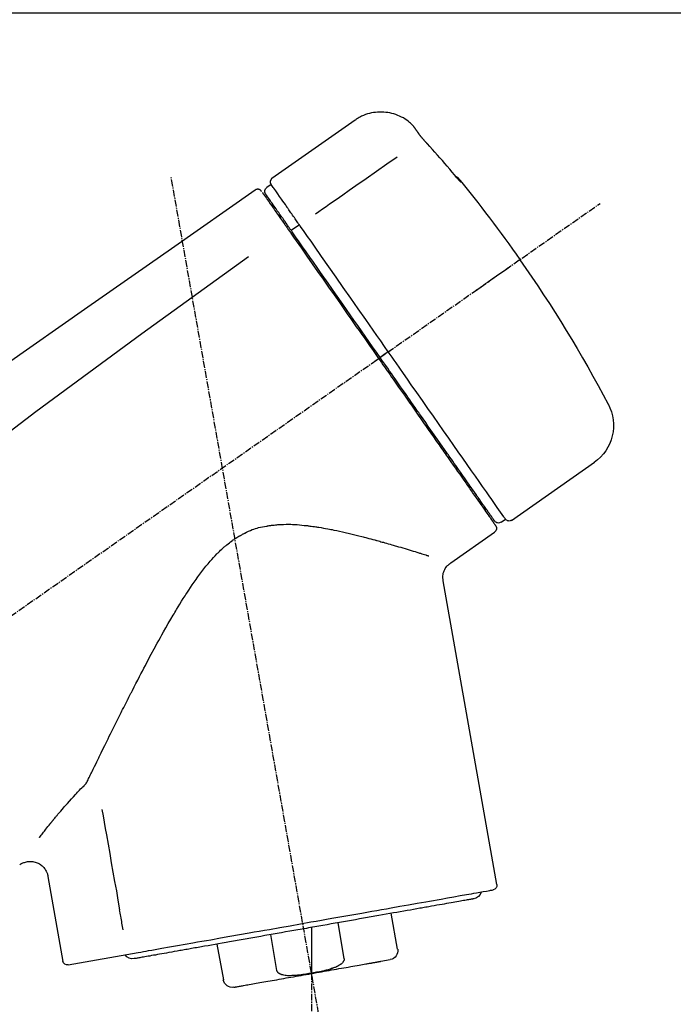
# Model space of a CAD drawing. Units: inches. Extents: x 0 to 26473, y -25 to 8845.
# Drawn here: x 18090 to 18162, y 3047 to 3155 of the extents above; entities that cross this region are included whole.
import ezdxf

# ---------------------------------------------------------------- set-up
doc = ezdxf.new("R2010")
doc.units = ezdxf.units.IN
doc.header["$MEASUREMENT"] = 0
doc.linetypes.add('CENTER2', pattern=[1.125, 0.75, -0.125, 0.125, -0.125])
doc.layers.get('DEFPOINTS').update_dxf_attribs({"color": 146})
doc.layers.add('150-機器', color=8, linetype='Continuous')
doc.layers.add('166-寸法B', color=11, linetype='Continuous')
doc.styles.add('KH001', font='txt')
doc.dimstyles.new('KH1xx030', dxfattribs={"dimscale": 30, "dimtxt": 2, "dimasz": 0.6, "dimexe": 0.3, "dimexo": 1.2, "dimgap": 0.5, "dimtad": 3, "dimdec": 1, "dimdsep": 46, "dimlunit": 6, "dimtxsty": 'KH001', "dimblk": 'DOT', "dimcen": 1, "dimdle": 1, "dimclrd": 256, "dimclre": 256, "dimclrt": 256, "dimadec": 0, "dimazin": 0, "dimtfac": 1, "dimtdec": 1, "dimtix": 1, "dimtmove": 2, "dimatfit": 3, "dimldrblk": 'CLOSEDBLANK', "dimfxl": 1, "dimtolj": 1, "dimtzin": 0, "dimlwd": -1, "dimlwe": -1, "dimarcsym": 0})

# ---------------------------------------------------------------- blocks, each defined once
blk = doc.blocks.new('F402_D')
at = {"layer": '150-機器', "color": 13, "linetype": 'Continuous'}
for p, q in [((-259.61, 246.19), (-250.47, 239.79)), ((-250.39, 239.12), (-249.9, 238.78)), ((-251.52, 235.6), (-251.36, 235.48)), ((-253.49, 234.7), (-252.6, 234.06)), ((-263.26, 220.74), (-262.77, 220.4)), ((-262.77, 220.4), (-262.37, 220.11)), ((-276.79, 202.21), (-285.92, 208.6)), ((-273.04, 204.52), (-273.21, 204.63)), ((-275.65, 202.02), (-276.14, 202.36)), ((-270.13, 197.55), (-274.95, 200.92)), ((-275.19, 162.2), (-269.31, 195.58)), ((-225.86, 163.11), (-227.51, 153.75)), ((-264.29, 155.12), (-263.59, 159.05)), ((-257.7, 158.01), (-258.39, 154.08)), ((-254.83, 157.5), (-254.83, 152.47)), ((-251.03, 152.78), (-250.34, 156.71)), ((-244.44, 155.67), (-245.14, 151.74)), ((-228.08, 153.39), (-235.79, 154.75)), ((-262.43, 153.78), (-263.48, 153.96))]:
    blk.add_line(p, q, dxfattribs=at)
at = {"layer": '150-機器', "color": 13, "linetype": 'CENTER2'}
for p, q in [((-263.42, 103.75), (-239.4, 239.98)), ((0.34, 36.17), (-286.53, 237.04)), ((-254.83, 152.47), (-254.83, 92.26))]:
    blk.add_line(p, q, dxfattribs=at)
at = {"layer": '150-機器', "color": 13, "linetype": 'Continuous'}
for points in [[(-266.12, 245.42), (-266.07, 245.47), (-266.02, 245.53), (-265.97, 245.59), (-265.92, 245.64), (-265.82, 245.75), (-265.71, 245.85), (-265.6, 245.95), (-265.48, 246.05), (-265.3, 246.18), (-265.11, 246.31), (-264.92, 246.43), (-264.71, 246.53), (-264.51, 246.63), (-264.3, 246.72), (-264.09, 246.8), (-263.87, 246.87), (-263.66, 246.93), (-263.44, 246.98), (-263.21, 247.02), (-262.99, 247.05), (-262.76, 247.07), (-262.54, 247.08), (-262.31, 247.08), (-262.08, 247.07), (-261.86, 247.05), (-261.63, 247.02), (-261.41, 246.98), (-261.19, 246.93), (-260.97, 246.87), (-260.75, 246.8), (-260.54, 246.72), (-260.33, 246.63), (-260.2, 246.56), (-260.07, 246.49), (-259.94, 246.41), (-259.81, 246.33), (-259.75, 246.29), (-259.69, 246.24), (-259.63, 246.2), (-259.57, 246.16)], [(-267.56, 243.58), (-267.55, 243.59), (-267.55, 243.59), (-267.54, 243.6), (-267.54, 243.6), (-267.53, 243.62), (-267.52, 243.63), (-267.5, 243.64), (-267.49, 243.65), (-267.48, 243.67), (-267.46, 243.69), (-267.44, 243.7), (-267.43, 243.72), (-267.41, 243.74), (-267.39, 243.76), (-267.38, 243.78), (-267.36, 243.8), (-267.34, 243.82), (-267.32, 243.85), (-267.29, 243.88), (-267.27, 243.9), (-267.24, 243.93), (-267.21, 243.97), (-267.19, 244), (-267.16, 244.03), (-267.13, 244.07), (-267.09, 244.1), (-267.06, 244.14), (-267.03, 244.18), (-267, 244.21), (-266.97, 244.25), (-266.94, 244.28), (-266.91, 244.32), (-266.89, 244.34), (-266.87, 244.37), (-266.85, 244.39), (-266.83, 244.42), (-266.82, 244.43), (-266.81, 244.45), (-266.79, 244.47), (-266.78, 244.48), (-266.77, 244.49), (-266.76, 244.51), (-266.75, 244.52), (-266.74, 244.53), (-266.74, 244.54), (-266.73, 244.55), (-266.72, 244.56), (-266.71, 244.57), (-266.71, 244.57), (-266.71, 244.58), (-266.7, 244.58), (-266.7, 244.59), (-266.7, 244.59), (-266.7, 244.59), (-266.69, 244.59), (-266.69, 244.6)], [(-266.69, 244.6), (-266.69, 244.6), (-266.69, 244.6), (-266.68, 244.61), (-266.68, 244.61), (-266.67, 244.62), (-266.67, 244.63), (-266.66, 244.64), (-266.65, 244.65), (-266.64, 244.67), (-266.63, 244.68), (-266.62, 244.7), (-266.61, 244.72), (-266.6, 244.74), (-266.58, 244.76), (-266.57, 244.78), (-266.55, 244.8), (-266.53, 244.82), (-266.52, 244.85), (-266.5, 244.87), (-266.48, 244.9), (-266.46, 244.93), (-266.44, 244.95), (-266.42, 244.98), (-266.4, 245.01), (-266.39, 245.03), (-266.37, 245.06), (-266.36, 245.08), (-266.34, 245.1), (-266.33, 245.12), (-266.31, 245.14), (-266.3, 245.16), (-266.29, 245.17), (-266.28, 245.19), (-266.27, 245.2), (-266.26, 245.22), (-266.25, 245.23), (-266.24, 245.24), (-266.23, 245.26), (-266.22, 245.27), (-266.21, 245.28), (-266.21, 245.29), (-266.2, 245.3), (-266.19, 245.31), (-266.18, 245.32), (-266.18, 245.33), (-266.17, 245.34), (-266.16, 245.35), (-266.16, 245.36), (-266.15, 245.37), (-266.15, 245.37), (-266.15, 245.38), (-266.14, 245.38), (-266.14, 245.38), (-266.14, 245.39), (-266.14, 245.39), (-266.14, 245.39)], [(-266.14, 245.39), (-266.14, 245.39), (-266.13, 245.39), (-266.13, 245.4), (-266.13, 245.4), (-266.13, 245.4), (-266.13, 245.4), (-266.13, 245.4), (-266.13, 245.41), (-266.12, 245.41), (-266.12, 245.41), (-266.12, 245.42), (-266.12, 245.42), (-266.12, 245.42), (-266.11, 245.42), (-266.11, 245.43), (-266.11, 245.43), (-266.11, 245.43), (-266.11, 245.43), (-266.11, 245.43), (-266.1, 245.44), (-266.1, 245.44), (-266.1, 245.44), (-266.1, 245.44), (-266.1, 245.44), (-266.1, 245.44), (-266.1, 245.45), (-266.1, 245.45), (-266.1, 245.45), (-266.1, 245.45), (-266.09, 245.45), (-266.09, 245.45), (-266.09, 245.45)], [(-270.81, 239.86), (-270.55, 240.18), (-270.28, 240.49), (-270.02, 240.81), (-269.75, 241.12), (-269.48, 241.43), (-269.21, 241.75), (-268.94, 242.05), (-268.67, 242.36), (-268.39, 242.67), (-268.11, 242.97), (-267.84, 243.28), (-267.56, 243.58)], [(-264.23, 242.14), (-263.1, 241.34), (-261.97, 240.55), (-260.83, 239.76), (-259.7, 238.96), (-258.98, 238.46), (-258.26, 237.95), (-257.54, 237.45), (-256.82, 236.95), (-256.43, 236.67), (-256.03, 236.4), (-255.64, 236.12), (-255.25, 235.85)], [(-271.2, 239.44), (-271.2, 239.44), (-271.2, 239.44), (-271.2, 239.43), (-271.2, 239.43), (-271.21, 239.43), (-271.21, 239.43), (-271.21, 239.42), (-271.21, 239.42), (-271.22, 239.42), (-271.22, 239.41), (-271.22, 239.41), (-271.22, 239.4), (-271.22, 239.4), (-271.22, 239.4), (-271.22, 239.4), (-271.22, 239.4), (-271.22, 239.39), (-271.22, 239.4), (-271.21, 239.41), (-271.2, 239.41), (-271.19, 239.43), (-271.18, 239.44), (-271.17, 239.45), (-271.16, 239.46), (-271.14, 239.48), (-271.13, 239.5), (-271.11, 239.51), (-271.1, 239.53), (-271.07, 239.56), (-271.05, 239.58), (-271.03, 239.6), (-271.01, 239.63), (-270.99, 239.65), (-270.97, 239.67), (-270.95, 239.69), (-270.93, 239.72), (-270.92, 239.74), (-270.9, 239.76), (-270.88, 239.78), (-270.87, 239.8), (-270.86, 239.81), (-270.85, 239.82), (-270.84, 239.83), (-270.83, 239.84), (-270.82, 239.85), (-270.82, 239.85), (-270.82, 239.86), (-270.81, 239.86)], [(-270.89, 239.89), (-270.89, 239.89), (-270.89, 239.89), (-270.89, 239.88), (-270.89, 239.88), (-270.89, 239.88), (-270.89, 239.88), (-270.9, 239.87), (-270.9, 239.87), (-270.91, 239.85), (-270.92, 239.83), (-270.94, 239.82), (-270.95, 239.8), (-270.96, 239.78), (-270.98, 239.76), (-270.99, 239.74), (-271, 239.72), (-271.02, 239.7), (-271.03, 239.68), (-271.04, 239.67), (-271.05, 239.65), (-271.07, 239.63), (-271.09, 239.6), (-271.1, 239.58), (-271.12, 239.56), (-271.13, 239.54), (-271.14, 239.53), (-271.15, 239.51), (-271.16, 239.49), (-271.17, 239.48), (-271.18, 239.47), (-271.18, 239.46), (-271.19, 239.46), (-271.19, 239.45), (-271.19, 239.45), (-271.2, 239.44), (-271.2, 239.44)], [(-271.12, 239.52), (-271.13, 239.51), (-271.13, 239.51), (-271.14, 239.5), (-271.15, 239.49), (-271.16, 239.49), (-271.16, 239.48), (-271.17, 239.48), (-271.18, 239.47), (-271.18, 239.46), (-271.19, 239.45), (-271.19, 239.45), (-271.2, 239.44)], [(-271.12, 239.5), (-271.12, 239.51), (-271.12, 239.51), (-271.12, 239.51), (-271.11, 239.51), (-271.11, 239.52), (-271.1, 239.53), (-271.09, 239.54), (-271.09, 239.54), (-271.07, 239.56), (-271.06, 239.57), (-271.05, 239.59), (-271.04, 239.6), (-271.03, 239.61), (-271.02, 239.62), (-271.01, 239.63), (-271, 239.65), (-270.99, 239.65), (-270.99, 239.66), (-270.98, 239.66), (-270.97, 239.67)], [(-252.08, 236.71), (-251.95, 236.91), (-251.81, 237.1), (-251.67, 237.3), (-251.53, 237.5), (-251.32, 237.8), (-251.11, 238.1), (-250.9, 238.41), (-250.68, 238.71), (-250.61, 238.81), (-250.54, 238.92), (-250.47, 239.02), (-250.39, 239.12), (-250.39, 239.12), (-250.39, 239.12), (-250.39, 239.13), (-250.39, 239.13)], [(-251.5, 235.63), (-251.36, 235.83), (-251.22, 236.04), (-251.07, 236.24), (-250.93, 236.44), (-250.82, 236.6), (-250.72, 236.75), (-250.61, 236.9), (-250.5, 237.06), (-250.41, 237.19), (-250.32, 237.32), (-250.23, 237.45), (-250.14, 237.57), (-250.12, 237.6), (-250.11, 237.62), (-250.09, 237.64), (-250.08, 237.66), (-250.05, 237.7), (-250.02, 237.74), (-249.99, 237.78), (-249.97, 237.82), (-249.96, 237.83), (-249.95, 237.85), (-249.93, 237.87), (-249.92, 237.88), (-249.9, 237.92), (-249.87, 237.96), (-249.84, 238), (-249.82, 238.04), (-249.81, 238.05), (-249.8, 238.06), (-249.79, 238.07), (-249.78, 238.09), (-249.78, 238.09), (-249.78, 238.09), (-249.78, 238.09), (-249.78, 238.09)], [(-249.43, 238.24), (-249.43, 238.24), (-249.43, 238.24), (-249.43, 238.24), (-249.43, 238.24), (-249.46, 238.19), (-249.49, 238.15), (-249.52, 238.11), (-249.55, 238.07), (-249.65, 237.92), (-249.76, 237.77), (-249.87, 237.62), (-249.97, 237.46), (-250.13, 237.24), (-250.29, 237.01), (-250.45, 236.79), (-250.61, 236.56), (-250.71, 236.41), (-250.81, 236.26), (-250.92, 236.12), (-251.02, 235.97)], [(-249.33, 238.34), (-249.31, 238.39), (-249.28, 238.44), (-249.25, 238.48), (-249.21, 238.51), (-249.2, 238.51), (-249.2, 238.51), (-249.2, 238.51), (-249.19, 238.51)], [(-249.19, 238.51), (-249.18, 238.52), (-249.17, 238.53), (-249.16, 238.54), (-249.15, 238.54), (-249.13, 238.55), (-249.1, 238.56), (-249.08, 238.57), (-249.06, 238.58), (-249.02, 238.59), (-248.99, 238.6), (-248.95, 238.6), (-248.91, 238.6), (-248.87, 238.6), (-248.84, 238.59), (-248.8, 238.59), (-248.76, 238.57), (-248.74, 238.57), (-248.72, 238.56), (-248.7, 238.54), (-248.68, 238.53), (-248.67, 238.52), (-248.66, 238.52), (-248.65, 238.51), (-248.64, 238.5)], [(-248.64, 238.5), (-239.45, 232.07), (-230.25, 225.63), (-221.06, 219.2), (-211.87, 212.76), (-202.68, 206.32), (-193.49, 199.89), (-184.3, 193.45), (-175.11, 187.02)], [(-253.49, 234.7), (-253.45, 234.76), (-253.41, 234.81), (-253.37, 234.87), (-253.34, 234.92), (-253.26, 235.03), (-253.19, 235.13), (-253.11, 235.24), (-253.04, 235.35), (-252.94, 235.49), (-252.84, 235.62), (-252.75, 235.76), (-252.65, 235.9), (-252.57, 236.01), (-252.49, 236.12), (-252.42, 236.24), (-252.34, 236.35), (-252.3, 236.4), (-252.26, 236.45), (-252.23, 236.51), (-252.19, 236.56), (-252.18, 236.58), (-252.16, 236.6), (-252.15, 236.62), (-252.13, 236.64)], [(-251.02, 235.97), (-251.05, 235.93), (-251.07, 235.9), (-251.09, 235.86), (-251.12, 235.83), (-251.19, 235.72), (-251.27, 235.61), (-251.35, 235.5), (-251.42, 235.39), (-251.52, 235.25), (-251.62, 235.11), (-251.72, 234.97), (-251.82, 234.82), (-251.88, 234.74), (-251.94, 234.65), (-252, 234.57), (-252.06, 234.48), (-252.12, 234.39), (-252.18, 234.31), (-252.24, 234.22), (-252.3, 234.14), (-252.37, 234.04), (-252.43, 233.95), (-252.5, 233.85), (-252.57, 233.76)], [(-252.13, 236.64), (-252.13, 236.65), (-252.12, 236.65), (-252.12, 236.66), (-252.12, 236.66), (-252.11, 236.67), (-252.11, 236.68), (-252.1, 236.68), (-252.1, 236.69), (-252.1, 236.69), (-252.09, 236.7), (-252.09, 236.71), (-252.08, 236.71)], [(-252.69, 233.93), (-252.66, 233.98), (-252.62, 234.03), (-252.59, 234.08), (-252.55, 234.13), (-252.52, 234.17), (-252.49, 234.22), (-252.46, 234.26), (-252.42, 234.31), (-252.36, 234.4), (-252.3, 234.48), (-252.24, 234.57), (-252.18, 234.66), (-252.15, 234.7), (-252.12, 234.74), (-252.1, 234.78), (-252.07, 234.82), (-252.02, 234.89), (-251.97, 234.97), (-251.92, 235.04), (-251.86, 235.11), (-251.84, 235.14), (-251.82, 235.18), (-251.8, 235.21), (-251.77, 235.24), (-251.73, 235.3), (-251.7, 235.35), (-251.66, 235.41), (-251.62, 235.46), (-251.6, 235.49), (-251.59, 235.51), (-251.57, 235.53), (-251.55, 235.56), (-251.54, 235.57), (-251.53, 235.59), (-251.52, 235.61), (-251.5, 235.63)], [(-263.26, 220.74), (-262.85, 221.34), (-262.43, 221.93), (-262.02, 222.52), (-261.6, 223.12), (-260.78, 224.29), (-259.96, 225.46), (-259.14, 226.63), (-258.32, 227.8), (-257.53, 228.93), (-256.73, 230.07), (-255.94, 231.2), (-255.15, 232.34), (-254.77, 232.88), (-254.39, 233.42), (-254.01, 233.96), (-253.63, 234.51)], [(-262.37, 220.11), (-261.95, 220.7), (-261.54, 221.29), (-261.13, 221.88), (-260.72, 222.47), (-260.31, 223.05), (-259.9, 223.64), (-259.49, 224.22), (-259.08, 224.81), (-258.27, 225.97), (-257.46, 227.12), (-256.64, 228.28), (-255.83, 229.44), (-255.43, 230.01), (-255.04, 230.58), (-254.64, 231.15), (-254.24, 231.72), (-253.85, 232.27), (-253.46, 232.83), (-253.08, 233.38), (-252.69, 233.93)], [(-252.57, 233.76), (-252.86, 233.35), (-253.14, 232.94), (-253.43, 232.52), (-253.72, 232.11), (-254.32, 231.26), (-254.91, 230.41), (-255.5, 229.56), (-256.1, 228.71), (-256.7, 227.85), (-257.31, 226.99), (-257.92, 226.12), (-258.52, 225.26), (-258.83, 224.82), (-259.13, 224.38), (-259.44, 223.94), (-259.75, 223.5), (-260.05, 223.07), (-260.36, 222.63), (-260.67, 222.19), (-260.97, 221.75), (-261.28, 221.31), (-261.59, 220.88), (-261.89, 220.44), (-262.2, 220)], [(-253.63, 234.51), (-253.62, 234.52), (-253.6, 234.54), (-253.59, 234.55), (-253.58, 234.57), (-253.57, 234.59), (-253.56, 234.6), (-253.55, 234.62), (-253.54, 234.64), (-253.52, 234.65), (-253.51, 234.67), (-253.5, 234.68), (-253.49, 234.7)], [(-247.92, 231.16), (-236.19, 222.7), (-224.54, 214.15), (-213.06, 205.38), (-201.83, 196.3), (-198.34, 193.33), (-194.86, 190.34), (-191.41, 187.33), (-187.96, 184.3)], [(-272.72, 227.37), (-272.85, 227.45), (-272.97, 227.54), (-273.09, 227.62), (-273.21, 227.71), (-273.46, 227.88), (-273.71, 228.06), (-273.95, 228.23), (-274.2, 228.4), (-274.52, 228.63), (-274.84, 228.85), (-275.16, 229.08), (-275.49, 229.3), (-275.72, 229.46), (-275.95, 229.63), (-276.18, 229.79), (-276.41, 229.95), (-276.49, 230), (-276.57, 230.06), (-276.64, 230.11), (-276.72, 230.16), (-276.73, 230.17), (-276.75, 230.18), (-276.76, 230.19), (-276.78, 230.2)], [(-276.14, 202.36), (-276.14, 202.36), (-276.14, 202.36), (-276.14, 202.36), (-276.13, 202.36), (-276.09, 202.42), (-276.05, 202.48), (-276.01, 202.54), (-275.97, 202.6), (-275.79, 202.86), (-275.6, 203.12), (-275.42, 203.39), (-275.23, 203.65), (-274.93, 204.08), (-274.63, 204.51), (-274.33, 204.93), (-274.04, 205.36), (-273.63, 205.94), (-273.23, 206.51), (-272.83, 207.09), (-272.42, 207.66), (-271.93, 208.36), (-271.44, 209.06), (-270.95, 209.76), (-270.46, 210.46), (-269.9, 211.26), (-269.34, 212.06), (-268.78, 212.86), (-268.22, 213.66), (-267.61, 214.53), (-267.01, 215.4), (-266.4, 216.27), (-265.79, 217.13), (-265.37, 217.74), (-264.95, 218.34), (-264.53, 218.94), (-264.11, 219.54), (-263.9, 219.84), (-263.69, 220.14), (-263.47, 220.44), (-263.26, 220.74)], [(-263.26, 220.74), (-263.27, 220.75), (-263.27, 220.75), (-263.28, 220.75), (-263.28, 220.75), (-263.29, 220.76), (-263.29, 220.76), (-263.3, 220.76), (-263.3, 220.77), (-263.31, 220.77), (-263.32, 220.78), (-263.33, 220.79), (-263.33, 220.79), (-263.35, 220.8), (-263.37, 220.81), (-263.38, 220.83), (-263.4, 220.84), (-263.43, 220.86), (-263.45, 220.88), (-263.48, 220.9), (-263.51, 220.91), (-263.54, 220.93), (-263.56, 220.95), (-263.59, 220.97), (-263.62, 220.99), (-263.63, 221), (-263.64, 221.01), (-263.66, 221.02), (-263.67, 221.03), (-263.67, 221.03), (-263.67, 221.03), (-263.67, 221.03), (-263.67, 221.03)], [(-262.2, 220), (-262.36, 219.77), (-262.52, 219.55), (-262.67, 219.32), (-262.83, 219.1), (-262.99, 218.87), (-263.15, 218.65), (-263.31, 218.42), (-263.46, 218.2), (-263.62, 217.97), (-263.78, 217.75), (-263.94, 217.52), (-264.09, 217.3), (-264.4, 216.85), (-264.72, 216.41), (-265.03, 215.96), (-265.34, 215.52), (-265.49, 215.3), (-265.64, 215.08), (-265.8, 214.87), (-265.95, 214.65), (-266.1, 214.43), (-266.25, 214.21), (-266.41, 213.99), (-266.56, 213.78), (-266.85, 213.36), (-267.14, 212.94), (-267.44, 212.52), (-267.73, 212.11), (-267.87, 211.9), (-268.01, 211.7), (-268.15, 211.5), (-268.29, 211.3), (-268.43, 211.1), (-268.57, 210.9), (-268.71, 210.7), (-268.85, 210.51), (-268.98, 210.32), (-269.11, 210.13), (-269.25, 209.94), (-269.38, 209.75), (-269.51, 209.56), (-269.64, 209.37), (-269.77, 209.19), (-269.9, 209), (-270.15, 208.65), (-270.39, 208.3), (-270.64, 207.95), (-270.88, 207.6), (-271.11, 207.28), (-271.33, 206.96), (-271.55, 206.65), (-271.77, 206.33), (-271.87, 206.19), (-271.97, 206.04), (-272.07, 205.9), (-272.17, 205.76), (-272.27, 205.61), (-272.37, 205.47), (-272.47, 205.33), (-272.57, 205.19), (-272.75, 204.94), (-272.92, 204.69), (-273.1, 204.44), (-273.27, 204.19), (-273.42, 203.98), (-273.57, 203.77), (-273.72, 203.55), (-273.86, 203.34), (-273.98, 203.17), (-274.1, 203), (-274.22, 202.83), (-274.35, 202.66), (-274.44, 202.53), (-274.53, 202.4), (-274.62, 202.27), (-274.71, 202.14), (-274.77, 202.05), (-274.83, 201.96), (-274.89, 201.88), (-274.95, 201.79), (-274.97, 201.77), (-274.98, 201.75), (-274.99, 201.73), (-275.01, 201.7), (-275.04, 201.67), (-275.06, 201.63), (-275.08, 201.61), (-275.08, 201.61), (-275.07, 201.61), (-275.07, 201.62), (-275.07, 201.62), (-275.07, 201.62)], [(-274.95, 202.14), (-274.95, 202.14), (-274.95, 202.14), (-274.95, 202.14), (-274.95, 202.14), (-274.95, 202.14), (-274.95, 202.14), (-274.95, 202.14), (-274.95, 202.14), (-274.95, 202.14), (-274.95, 202.14), (-274.95, 202.14), (-274.95, 202.15), (-274.93, 202.17), (-274.91, 202.2), (-274.89, 202.23), (-274.87, 202.25), (-274.82, 202.33), (-274.77, 202.4), (-274.72, 202.47), (-274.67, 202.54), (-274.66, 202.56), (-274.65, 202.58), (-274.63, 202.59), (-274.62, 202.61), (-274.6, 202.64), (-274.57, 202.68), (-274.55, 202.72), (-274.52, 202.75), (-274.51, 202.77), (-274.49, 202.79), (-274.48, 202.81), (-274.47, 202.83), (-274.42, 202.9), (-274.38, 202.96), (-274.33, 203.02), (-274.29, 203.09), (-274.25, 203.14), (-274.22, 203.19), (-274.18, 203.24), (-274.15, 203.29), (-274.07, 203.4), (-273.99, 203.51), (-273.91, 203.62), (-273.83, 203.73), (-273.79, 203.8), (-273.75, 203.86), (-273.7, 203.92), (-273.66, 203.98), (-273.59, 204.09), (-273.51, 204.19), (-273.44, 204.3), (-273.37, 204.4), (-273.34, 204.44), (-273.32, 204.47), (-273.29, 204.51), (-273.27, 204.55), (-273.21, 204.62), (-273.16, 204.7), (-273.11, 204.77), (-273.05, 204.85), (-273.02, 204.89), (-273, 204.93), (-272.97, 204.97), (-272.94, 205.01), (-272.8, 205.21), (-272.65, 205.42), (-272.51, 205.63), (-272.37, 205.83), (-272.24, 206.02), (-272.11, 206.2), (-271.98, 206.39), (-271.85, 206.57), (-271.63, 206.89), (-271.41, 207.2), (-271.19, 207.51), (-270.97, 207.82), (-270.9, 207.93), (-270.82, 208.04), (-270.75, 208.15), (-270.67, 208.25), (-270.51, 208.48), (-270.35, 208.71), (-270.19, 208.94), (-270.03, 209.17), (-269.94, 209.29), (-269.86, 209.41), (-269.78, 209.53), (-269.69, 209.65), (-269.44, 210.01), (-269.18, 210.38), (-268.93, 210.75), (-268.67, 211.11), (-268.49, 211.37), (-268.31, 211.63), (-268.13, 211.89), (-267.95, 212.14), (-267.66, 212.55), (-267.37, 212.96), (-267.09, 213.37), (-266.8, 213.78), (-266.7, 213.92), (-266.61, 214.06), (-266.51, 214.2), (-266.41, 214.34), (-266.21, 214.62), (-266.01, 214.9), (-265.82, 215.18), (-265.62, 215.47), (-265.52, 215.61), (-265.42, 215.75), (-265.32, 215.89), (-265.22, 216.04), (-264.92, 216.47), (-264.62, 216.9), (-264.32, 217.33), (-264.01, 217.76), (-263.81, 218.05), (-263.61, 218.34), (-263.4, 218.63), (-263.2, 218.93), (-262.99, 219.22), (-262.78, 219.52), (-262.57, 219.82), (-262.37, 220.11)], [(-261.79, 219.71), (-261.81, 219.72), (-261.82, 219.73), (-261.83, 219.74), (-261.85, 219.75), (-261.86, 219.76), (-261.87, 219.77), (-261.89, 219.78), (-261.9, 219.79), (-261.93, 219.81), (-261.95, 219.82), (-261.97, 219.84), (-262, 219.86), (-262.01, 219.87), (-262.02, 219.87), (-262.03, 219.88), (-262.04, 219.89), (-262.06, 219.9), (-262.08, 219.92), (-262.1, 219.93), (-262.12, 219.94), (-262.13, 219.95), (-262.14, 219.95), (-262.14, 219.96), (-262.15, 219.96), (-262.16, 219.97), (-262.17, 219.98), (-262.18, 219.98), (-262.19, 219.99), (-262.19, 219.99), (-262.2, 220), (-262.2, 220), (-262.2, 220)], [(-230.21, 173.59), (-230.27, 173.72), (-230.33, 173.85), (-230.4, 173.98), (-230.46, 174.11), (-230.52, 174.24), (-230.59, 174.37), (-230.65, 174.5), (-230.71, 174.63), (-230.85, 174.9), (-230.98, 175.17), (-231.11, 175.44), (-231.24, 175.71), (-231.3, 175.84), (-231.37, 175.98), (-231.44, 176.12), (-231.51, 176.25), (-231.71, 176.67), (-231.91, 177.09), (-232.12, 177.5), (-232.32, 177.92), (-232.47, 178.21), (-232.61, 178.5), (-232.75, 178.78), (-232.89, 179.07), (-233.11, 179.51), (-233.33, 179.95), (-233.55, 180.39), (-233.77, 180.83), (-233.85, 180.98), (-233.92, 181.13), (-234, 181.28), (-234.07, 181.43), (-234.19, 181.65), (-234.3, 181.88), (-234.41, 182.1), (-234.53, 182.33), (-234.57, 182.41), (-234.61, 182.48), (-234.64, 182.56), (-234.68, 182.63), (-234.76, 182.78), (-234.84, 182.93), (-234.91, 183.09), (-234.99, 183.24), (-235.03, 183.31), (-235.07, 183.39), (-235.11, 183.46), (-235.15, 183.54), (-235.34, 183.92), (-235.54, 184.3), (-235.73, 184.68), (-235.93, 185.06), (-236.09, 185.37), (-236.24, 185.67), (-236.4, 185.98), (-236.57, 186.28), (-236.89, 186.9), (-237.22, 187.51), (-237.55, 188.12), (-237.88, 188.74), (-238.05, 189.04), (-238.22, 189.35), (-238.39, 189.66), (-238.56, 189.97), (-238.82, 190.43), (-239.09, 190.89), (-239.36, 191.35), (-239.63, 191.81), (-239.72, 191.96), (-239.81, 192.11), (-239.9, 192.27), (-239.99, 192.42), (-240.18, 192.72), (-240.36, 193.03), (-240.55, 193.33), (-240.74, 193.64), (-240.84, 193.79), (-240.93, 193.94), (-241.03, 194.09), (-241.13, 194.24), (-241.33, 194.54), (-241.53, 194.84), (-241.73, 195.14), (-241.94, 195.44), (-242.04, 195.59), (-242.14, 195.74), (-242.25, 195.89), (-242.35, 196.03), (-242.57, 196.32), (-242.79, 196.61), (-243.01, 196.9), (-243.23, 197.18), (-243.35, 197.32), (-243.46, 197.46), (-243.58, 197.6), (-243.7, 197.74), (-243.88, 197.94), (-244.06, 198.14), (-244.25, 198.34), (-244.44, 198.54), (-244.51, 198.6), (-244.57, 198.67), (-244.64, 198.73), (-244.7, 198.8), (-244.83, 198.93), (-244.97, 199.05), (-245.1, 199.17), (-245.24, 199.3), (-245.3, 199.35), (-245.37, 199.41), (-245.44, 199.47), (-245.51, 199.53), (-245.65, 199.65), (-245.8, 199.76), (-245.94, 199.87), (-246.09, 199.98), (-246.16, 200.03), (-246.23, 200.08), (-246.31, 200.13), (-246.38, 200.19), (-246.5, 200.26), (-246.62, 200.33), (-246.73, 200.4), (-246.85, 200.47), (-246.89, 200.5), (-246.93, 200.52), (-246.97, 200.54), (-247.01, 200.56), (-247.09, 200.61), (-247.17, 200.65), (-247.25, 200.7), (-247.33, 200.74), (-247.37, 200.76), (-247.41, 200.78), (-247.46, 200.8), (-247.5, 200.82), (-247.7, 200.92), (-247.91, 201.02), (-248.11, 201.12), (-248.32, 201.2), (-248.49, 201.27), (-248.66, 201.32), (-248.84, 201.37), (-249.01, 201.42), (-249.23, 201.47), (-249.45, 201.52), (-249.67, 201.56), (-249.89, 201.6), (-249.94, 201.6), (-249.98, 201.61), (-250.03, 201.62), (-250.07, 201.63), (-250.16, 201.64), (-250.25, 201.65), (-250.34, 201.67), (-250.43, 201.68), (-250.47, 201.68), (-250.52, 201.69), (-250.56, 201.69), (-250.61, 201.7), (-250.74, 201.71), (-250.87, 201.73), (-251.01, 201.74), (-251.14, 201.75), (-251.23, 201.76), (-251.32, 201.76), (-251.41, 201.77), (-251.5, 201.77), (-251.76, 201.78), (-252.03, 201.79), (-252.29, 201.79), (-252.56, 201.79), (-252.73, 201.78), (-252.9, 201.77), (-253.08, 201.76), (-253.25, 201.75), (-253.51, 201.73), (-253.77, 201.7), (-254.03, 201.67), (-254.29, 201.65), (-254.37, 201.64), (-254.46, 201.63), (-254.54, 201.62), (-254.63, 201.6), (-254.8, 201.58), (-254.97, 201.56), (-255.14, 201.54), (-255.31, 201.51), (-255.39, 201.5), (-255.47, 201.49), (-255.56, 201.47), (-255.64, 201.46), (-255.89, 201.42), (-256.14, 201.38), (-256.38, 201.34), (-256.63, 201.29), (-256.79, 201.26), (-256.95, 201.23), (-257.11, 201.2), (-257.27, 201.16), (-257.59, 201.1), (-257.9, 201.03), (-258.22, 200.96), (-258.53, 200.89), (-258.68, 200.86), (-258.84, 200.82), (-258.99, 200.79), (-259.14, 200.75), (-259.44, 200.68), (-259.74, 200.6), (-260.04, 200.53), (-260.34, 200.45), (-260.49, 200.42), (-260.63, 200.38), (-260.78, 200.34), (-260.92, 200.3), (-261.14, 200.24), (-261.35, 200.19), (-261.56, 200.13), (-261.77, 200.07), (-261.84, 200.05), (-261.91, 200.03), (-261.98, 200.02), (-262.05, 200), (-262.19, 199.96), (-262.33, 199.92), (-262.46, 199.88), (-262.6, 199.84), (-262.67, 199.83), (-262.73, 199.81), (-262.8, 199.79), (-262.87, 199.77), (-263.06, 199.71), (-263.26, 199.66), (-263.46, 199.6), (-263.65, 199.55), (-263.78, 199.51), (-263.9, 199.47), (-264.03, 199.44), (-264.15, 199.4), (-264.39, 199.33), (-264.63, 199.26), (-264.87, 199.19), (-265.1, 199.12), (-265.22, 199.08), (-265.33, 199.05), (-265.44, 199.02), (-265.55, 198.98), (-265.77, 198.92), (-265.98, 198.85), (-266.2, 198.79), (-266.41, 198.72), (-266.51, 198.69), (-266.61, 198.66), (-266.71, 198.63), (-266.81, 198.6), (-266.95, 198.55), (-267.09, 198.51), (-267.23, 198.47), (-267.37, 198.42), (-267.42, 198.41), (-267.46, 198.39), (-267.51, 198.38), (-267.55, 198.37), (-267.6, 198.35), (-267.64, 198.34), (-267.68, 198.33), (-267.72, 198.31)], [(-269.31, 195.57), (-269.3, 195.61), (-269.29, 195.66), (-269.28, 195.71), (-269.28, 195.76), (-269.27, 195.85), (-269.26, 195.94), (-269.26, 196.04), (-269.26, 196.13), (-269.28, 196.27), (-269.31, 196.41), (-269.35, 196.55), (-269.4, 196.69), (-269.46, 196.82), (-269.53, 196.95), (-269.61, 197.07), (-269.7, 197.18), (-269.76, 197.25), (-269.83, 197.31), (-269.9, 197.38), (-269.97, 197.43), (-270.01, 197.46), (-270.05, 197.49), (-270.09, 197.52), (-270.13, 197.55)], [(-229.83, 173.07), (-229.85, 173.09), (-229.87, 173.12), (-229.89, 173.14), (-229.91, 173.16), (-229.93, 173.18), (-229.95, 173.2), (-229.97, 173.22), (-229.99, 173.24), (-230.02, 173.29), (-230.05, 173.33), (-230.08, 173.37), (-230.11, 173.42), (-230.13, 173.44), (-230.14, 173.46), (-230.16, 173.48), (-230.17, 173.51), (-230.18, 173.53), (-230.19, 173.55), (-230.2, 173.57), (-230.21, 173.59)], [(-224.94, 167.38), (-224.94, 167.39), (-224.95, 167.39), (-224.95, 167.4), (-224.95, 167.4), (-224.96, 167.4), (-224.96, 167.41), (-224.96, 167.41), (-224.97, 167.42), (-225.05, 167.53), (-225.13, 167.63), (-225.22, 167.74), (-225.3, 167.85), (-225.39, 167.96), (-225.47, 168.08), (-225.56, 168.19), (-225.64, 168.3), (-225.76, 168.44), (-225.87, 168.59), (-225.99, 168.73), (-226.1, 168.87), (-226.13, 168.9), (-226.15, 168.93), (-226.17, 168.96), (-226.2, 168.99), (-226.25, 169.05), (-226.29, 169.11), (-226.34, 169.17), (-226.39, 169.22), (-226.41, 169.25), (-226.44, 169.28), (-226.46, 169.31), (-226.48, 169.34), (-226.56, 169.43), (-226.63, 169.52), (-226.7, 169.61), (-226.77, 169.69), (-226.82, 169.75), (-226.87, 169.81), (-226.92, 169.87), (-226.97, 169.93), (-227.12, 170.11), (-227.27, 170.29), (-227.43, 170.47), (-227.58, 170.65), (-227.68, 170.77), (-227.79, 170.89), (-227.89, 171.01), (-228, 171.13), (-228.22, 171.38), (-228.44, 171.62), (-228.66, 171.86), (-228.88, 172.1), (-229, 172.22), (-229.11, 172.35), (-229.23, 172.47), (-229.34, 172.59), (-229.46, 172.71), (-229.58, 172.83), (-229.71, 172.95), (-229.83, 173.07)], [(-231.8, 170.47), (-231.92, 169.77), (-232.04, 169.07), (-232.17, 168.37), (-232.29, 167.68), (-232.47, 166.65), (-232.65, 165.62), (-232.83, 164.59), (-233.01, 163.56), (-233.19, 162.54), (-233.38, 161.51), (-233.56, 160.48), (-233.74, 159.45)], [(-222.77, 164.37), (-222.78, 164.38), (-222.79, 164.39), (-222.8, 164.4), (-222.81, 164.41), (-222.85, 164.44), (-222.89, 164.47), (-222.93, 164.49), (-222.97, 164.52), (-223.04, 164.56), (-223.12, 164.6), (-223.2, 164.63), (-223.29, 164.65), (-223.39, 164.68), (-223.5, 164.71), (-223.61, 164.73), (-223.72, 164.75), (-223.84, 164.76), (-223.96, 164.76), (-224.08, 164.75), (-224.2, 164.73), (-224.33, 164.71), (-224.45, 164.68), (-224.57, 164.65), (-224.69, 164.6), (-224.8, 164.55), (-224.92, 164.49), (-225.03, 164.42), (-225.13, 164.34), (-225.23, 164.26), (-225.32, 164.18), (-225.41, 164.09), (-225.49, 163.99), (-225.55, 163.89), (-225.61, 163.8), (-225.67, 163.69), (-225.72, 163.59), (-225.76, 163.52), (-225.79, 163.45), (-225.81, 163.37), (-225.83, 163.29), (-225.84, 163.25), (-225.85, 163.21), (-225.85, 163.17), (-225.85, 163.13), (-225.86, 163.13), (-225.86, 163.12), (-225.86, 163.12), (-225.86, 163.11)], [(-235.79, 154.75), (-236.07, 154.8), (-236.36, 154.85), (-236.64, 154.9), (-236.92, 154.95), (-237.29, 155.01), (-237.65, 155.08), (-238.02, 155.14), (-238.38, 155.21), (-239.23, 155.36), (-240.09, 155.51), (-240.94, 155.66), (-241.8, 155.81), (-242.29, 155.9), (-242.78, 155.98), (-243.27, 156.07), (-243.76, 156.15), (-244.81, 156.34), (-245.86, 156.53), (-246.91, 156.71), (-247.96, 156.9), (-248.53, 157), (-249.09, 157.09), (-249.65, 157.19), (-250.21, 157.29), (-251.35, 157.49), (-252.49, 157.69), (-253.63, 157.9), (-254.76, 158.1), (-255.34, 158.2), (-255.91, 158.3), (-256.49, 158.4), (-257.07, 158.5), (-258.17, 158.7), (-259.27, 158.89), (-260.37, 159.08), (-261.47, 159.28), (-262, 159.37), (-262.53, 159.46), (-263.05, 159.56), (-263.58, 159.65), (-264.53, 159.82), (-265.48, 159.99), (-266.43, 160.15), (-267.38, 160.32), (-267.8, 160.39), (-268.22, 160.47), (-268.65, 160.54), (-269.07, 160.62), (-269.76, 160.74), (-270.46, 160.86), (-271.15, 160.99), (-271.85, 161.11), (-272.12, 161.16), (-272.39, 161.2), (-272.67, 161.25), (-272.94, 161.3), (-273.31, 161.37), (-273.67, 161.43), (-274.04, 161.49), (-274.41, 161.56), (-274.5, 161.58), (-274.6, 161.59), (-274.69, 161.61), (-274.78, 161.63), (-274.79, 161.63), (-274.79, 161.63), (-274.79, 161.63), (-274.79, 161.63)], [(-272.68, 160.65), (-272.68, 160.65), (-272.68, 160.65), (-272.68, 160.65), (-272.68, 160.65), (-272.66, 160.64), (-272.64, 160.64), (-272.63, 160.64), (-272.61, 160.63), (-272.59, 160.63), (-272.57, 160.63), (-272.55, 160.62), (-272.53, 160.62), (-272.45, 160.61), (-272.37, 160.59), (-272.28, 160.58), (-272.2, 160.56), (-272.07, 160.54), (-271.94, 160.52), (-271.82, 160.5), (-271.69, 160.47), (-271.52, 160.44), (-271.35, 160.41), (-271.18, 160.38), (-271.01, 160.35), (-270.8, 160.32), (-270.59, 160.28), (-270.38, 160.24), (-270.16, 160.2), (-269.91, 160.16), (-269.67, 160.12), (-269.42, 160.07), (-269.17, 160.03), (-268.88, 159.98), (-268.59, 159.93), (-268.31, 159.88), (-268.02, 159.83), (-267.86, 159.8), (-267.7, 159.77), (-267.54, 159.74), (-267.38, 159.71), (-267.22, 159.68), (-267.06, 159.66), (-266.9, 159.63), (-266.74, 159.6), (-266.39, 159.54), (-266.04, 159.48), (-265.69, 159.41), (-265.34, 159.35), (-264.96, 159.29), (-264.58, 159.22), (-264.2, 159.15), (-263.83, 159.09), (-263.43, 159.02), (-263.02, 158.94), (-262.62, 158.87), (-262.22, 158.8), (-262.01, 158.77), (-261.8, 158.73), (-261.59, 158.69), (-261.38, 158.65), (-261.17, 158.62), (-260.96, 158.58), (-260.75, 158.54), (-260.54, 158.51), (-260.1, 158.43), (-259.66, 158.35), (-259.22, 158.27), (-258.79, 158.2), (-258.34, 158.12), (-257.89, 158.04), (-257.44, 157.96), (-256.99, 157.88), (-256.54, 157.8), (-256.08, 157.72), (-255.63, 157.64), (-255.18, 157.56), (-254.95, 157.52), (-254.72, 157.48), (-254.49, 157.44), (-254.26, 157.4), (-254.03, 157.36), (-253.8, 157.32), (-253.57, 157.28), (-253.34, 157.24), (-252.88, 157.16), (-252.43, 157.08), (-251.97, 157), (-251.51, 156.91), (-251.29, 156.88), (-251.06, 156.84), (-250.84, 156.8), (-250.61, 156.76), (-250.39, 156.72), (-250.16, 156.68), (-249.93, 156.64), (-249.71, 156.6), (-249.27, 156.52), (-248.83, 156.44), (-248.39, 156.36), (-247.95, 156.29), (-247.74, 156.25), (-247.52, 156.21), (-247.31, 156.17), (-247.09, 156.14), (-246.88, 156.1), (-246.67, 156.06), (-246.46, 156.02), (-246.24, 155.99), (-245.83, 155.91), (-245.43, 155.84), (-245.02, 155.77), (-244.61, 155.7), (-244.23, 155.63), (-243.84, 155.56), (-243.46, 155.49), (-243.07, 155.43), (-242.9, 155.4), (-242.72, 155.36), (-242.54, 155.33), (-242.36, 155.3)], [(-234.13, 157.24), (-234.1, 157.43), (-234.06, 157.61), (-234.03, 157.79), (-234, 157.98), (-233.97, 158.16), (-233.93, 158.35), (-233.9, 158.53), (-233.87, 158.72), (-233.84, 158.9), (-233.8, 159.08), (-233.77, 159.27), (-233.74, 159.45)], [(-242.36, 155.3), (-242.19, 155.27), (-242.01, 155.24), (-241.83, 155.21), (-241.65, 155.18), (-241.49, 155.15), (-241.33, 155.12), (-241.16, 155.09), (-241, 155.06), (-240.83, 155.03), (-240.67, 155), (-240.51, 154.97), (-240.34, 154.95), (-240.05, 154.89), (-239.75, 154.84), (-239.46, 154.79), (-239.16, 154.74), (-238.9, 154.69), (-238.64, 154.64), (-238.38, 154.6), (-238.12, 154.55), (-237.89, 154.51), (-237.67, 154.47), (-237.45, 154.44), (-237.23, 154.4), (-237.05, 154.36), (-236.87, 154.33), (-236.69, 154.3), (-236.51, 154.27), (-236.37, 154.24), (-236.23, 154.22), (-236.09, 154.2), (-235.95, 154.17), (-235.86, 154.15), (-235.76, 154.14), (-235.67, 154.12), (-235.57, 154.1), (-235.52, 154.1), (-235.47, 154.09), (-235.42, 154.08), (-235.37, 154.07), (-235.37, 154.07), (-235.37, 154.07), (-235.36, 154.07), (-235.36, 154.07), (-235.36, 154.07), (-235.36, 154.07), (-235.36, 154.07), (-235.36, 154.07)], [(-246.29, 150.93), (-246.29, 150.93), (-246.29, 150.93), (-246.29, 150.93), (-246.29, 150.93), (-246.3, 150.93), (-246.31, 150.93), (-246.32, 150.94), (-246.33, 150.94), (-246.38, 150.95), (-246.43, 150.95), (-246.48, 150.96), (-246.53, 150.97), (-246.62, 150.99), (-246.72, 151.01), (-246.81, 151.02), (-246.9, 151.04), (-247.02, 151.06), (-247.14, 151.08), (-247.26, 151.1), (-247.37, 151.12), (-247.53, 151.15), (-247.68, 151.18), (-247.84, 151.2), (-247.99, 151.23), (-248.18, 151.26), (-248.37, 151.3), (-248.56, 151.33), (-248.74, 151.36), (-248.95, 151.4), (-249.16, 151.44), (-249.36, 151.47), (-249.57, 151.51), (-249.8, 151.55), (-250.04, 151.59), (-250.27, 151.63), (-250.5, 151.67), (-250.76, 151.72), (-251.01, 151.76), (-251.26, 151.81), (-251.52, 151.85), (-251.78, 151.9), (-252.05, 151.95), (-252.31, 151.99), (-252.57, 152.04), (-252.85, 152.09), (-253.13, 152.14), (-253.41, 152.18), (-253.68, 152.23), (-253.96, 152.28), (-254.24, 152.33), (-254.53, 152.38), (-254.81, 152.43), (-255.09, 152.48), (-255.37, 152.53), (-255.65, 152.58), (-255.93, 152.63), (-256.21, 152.68), (-256.49, 152.73), (-256.76, 152.78), (-257.04, 152.83), (-257.31, 152.87), (-257.57, 152.92), (-257.84, 152.97), (-258.11, 153.01), (-258.36, 153.06), (-258.62, 153.1), (-258.87, 153.15), (-259.13, 153.19), (-259.36, 153.24), (-259.6, 153.28), (-259.84, 153.32), (-260.08, 153.36), (-260.26, 153.39), (-260.44, 153.42), (-260.62, 153.46), (-260.8, 153.49), (-260.9, 153.51), (-261, 153.52), (-261.1, 153.54), (-261.19, 153.56), (-261.26, 153.57), (-261.33, 153.58), (-261.4, 153.59), (-261.46, 153.61), (-261.53, 153.62), (-261.6, 153.63), (-261.67, 153.64), (-261.74, 153.65), (-261.79, 153.66), (-261.85, 153.67), (-261.9, 153.68), (-261.96, 153.69), (-262, 153.7), (-262.04, 153.71), (-262.09, 153.72), (-262.13, 153.72), (-262.17, 153.73), (-262.2, 153.73), (-262.23, 153.74), (-262.26, 153.75), (-262.28, 153.75), (-262.3, 153.75), (-262.33, 153.76), (-262.35, 153.76), (-262.36, 153.76), (-262.38, 153.77), (-262.39, 153.77), (-262.4, 153.77), (-262.41, 153.77), (-262.42, 153.77), (-262.42, 153.77), (-262.43, 153.78)], [(-258.39, 154.08), (-258.4, 154.06), (-258.41, 154.03), (-258.41, 154.01), (-258.41, 153.99), (-258.41, 153.97), (-258.41, 153.95), (-258.4, 153.92), (-258.39, 153.9), (-258.38, 153.86), (-258.36, 153.82), (-258.35, 153.78), (-258.32, 153.74), (-258.31, 153.73), (-258.3, 153.71), (-258.29, 153.69), (-258.27, 153.67), (-258.23, 153.62), (-258.19, 153.57), (-258.14, 153.53), (-258.1, 153.48), (-258.06, 153.46), (-258.03, 153.43), (-257.99, 153.41), (-257.95, 153.39), (-257.88, 153.34), (-257.81, 153.3), (-257.73, 153.25), (-257.66, 153.21), (-257.62, 153.2), (-257.58, 153.18), (-257.54, 153.16), (-257.5, 153.14), (-257.42, 153.11), (-257.34, 153.08), (-257.26, 153.05), (-257.18, 153.02), (-257.14, 153.01), (-257.1, 152.99), (-257.06, 152.98), (-257.02, 152.97), (-256.9, 152.93), (-256.78, 152.89), (-256.66, 152.85), (-256.54, 152.82), (-256.45, 152.8), (-256.37, 152.78), (-256.29, 152.76), (-256.21, 152.74), (-256.04, 152.7), (-255.87, 152.67), (-255.71, 152.63), (-255.54, 152.6), (-255.46, 152.58), (-255.37, 152.57), (-255.29, 152.55), (-255.21, 152.53), (-255.04, 152.5), (-254.87, 152.47), (-254.71, 152.45), (-254.54, 152.42), (-254.45, 152.4), (-254.37, 152.39), (-254.29, 152.38), (-254.2, 152.36), (-254.03, 152.34), (-253.87, 152.31), (-253.7, 152.29), (-253.53, 152.27), (-253.44, 152.26), (-253.36, 152.25), (-253.28, 152.24), (-253.19, 152.23), (-253.02, 152.22), (-252.85, 152.21), (-252.68, 152.2), (-252.51, 152.19), (-252.43, 152.19), (-252.34, 152.19), (-252.26, 152.19), (-252.17, 152.19), (-252.04, 152.21), (-251.92, 152.23), (-251.79, 152.25), (-251.67, 152.28), (-251.63, 152.29), (-251.58, 152.3), (-251.54, 152.31), (-251.5, 152.33), (-251.44, 152.35), (-251.39, 152.38), (-251.33, 152.41), (-251.28, 152.44), (-251.26, 152.46), (-251.24, 152.47), (-251.22, 152.48), (-251.2, 152.49), (-251.17, 152.52), (-251.14, 152.55), (-251.11, 152.58), (-251.09, 152.62), (-251.07, 152.64), (-251.06, 152.65), (-251.05, 152.67), (-251.04, 152.69), (-251.04, 152.71), (-251.03, 152.74), (-251.03, 152.76), (-251.03, 152.78)]]:
    blk.add_lwpolyline(points, dxfattribs=at)
for centre, radius, start, end in [((-155.12, 145.02), 149.67, 140.6652, 144.998), ((-270.5, 239.57), 0.499, 109.3581, 142.2756), ((-250.8, 239.41), 0.499, 325, 54.9772), ((-250.19, 238.37), 0.499, 325, 54.8384), ((-155.12, 145.02), 149.67, 145.002, 152.1226), ((-283.02, 212.66), 4.99, 151.9096, 234.9881), ((-276.54, 202.65), 0.499, 234.9852, 325), ((-275.36, 202.43), 0.499, 234.6488, 325), ((-274.66, 201.33), 0.499, 145, 234.9773), ((-274.7, 162.12), 0.499, 170.2647, 260), ((-272.51, 161.63), 0.997, 193.8395, 260), ((-263.31, 154.94), 0.997, 170.4825, 260), ((-235.18, 155.05), 0.997, 260, 326.3502), ((-228, 153.88), 0.499, 260, 349.9774), ((-246.12, 151.91), 0.997, 260, 350.4672)]:
    blk.add_arc(centre, radius, start, end, dxfattribs=at)
blk = doc.blocks.new('_Dot')
at = {"color": 0, "linetype": 'ByBlock', "lineweight": -2}
blk.add_line((-0.5, 0), (-1, 0), dxfattribs=at)
at = {"color": 0, "linetype": 'ByBlock', "const_width": 0.5}
blk.add_lwpolyline([(-0.25, 0, 1), (0.25, 0, 1)], format="xyb", close=True, dxfattribs=at)
blk = doc.blocks.new('*D858')
at = {"layer": '166-寸法B'}
for p, q in [((17797.4, 3188.71), (17797.4, 3164.76)), ((18447.4, 2931.11), (18447.4, 3164.76)), ((18429.4, 3155.76), (17815.4, 3155.76))]:
    blk.add_line(p, q, dxfattribs=at)
at = {"layer": 'DEFPOINTS', "color": 0}
for p in [(17797.4, 3155.76), (17797.4, 3152.71), (18447.4, 2895.11)]:
    blk.add_point(p, dxfattribs=at)
at = {"layer": '166-寸法B', "linetype": 'ByBlock', "xscale": 18, "yscale": 18, "zscale": 18, "rotation": 180}
blk.add_blockref('_Dot', (17797.4, 3155.76), dxfattribs=at)
at = {"layer": '166-寸法B', "linetype": 'ByBlock', "xscale": 18, "yscale": 18, "zscale": 18}
blk.add_blockref('_Dot', (18447.4, 3155.76), dxfattribs=at)
at = {"layer": '166-寸法B', "insert": (18122.4, 3200.76), "char_height": 60, "attachment_point": 5, "style": 'KH001'}
blk.add_mtext('\\A1;650', dxfattribs=at)
blk = doc.blocks.new('_ClosedBlank')
at = {"color": 0, "linetype": 'ByBlock', "lineweight": -2}
for p, q in [((-1, 0.1667), (0, 0)), ((-1, 0.1667), (-1, -0.1667)), ((0, 0), (-1, -0.1667))]:
    blk.add_line(p, q, dxfattribs=at)

msp = doc.modelspace()

# ---------------------------------------------------------------- block references
at = {"layer": '150-機器', "xscale": -1}
msp.add_blockref('F402_D', (17867.4, 2897.81), dxfattribs=at)

# ---------------------------------------------------------------- dimensions: what is measured, and where the dimension line sits
at = {"layer": '166-寸法B'}
dim = msp.add_linear_dim(base=(17797.4, 3155.76), p1=(18447.4, 2895.11), p2=(17797.4, 3152.71), angle=180, dimstyle='KH1xx030', dxfattribs=at)
dim.commit()
dim.dimension.update_dxf_attribs({"geometry": '*D858', "text_midpoint": (18122.4, 3200.76)})

doc.saveas('drawing.dxf')
